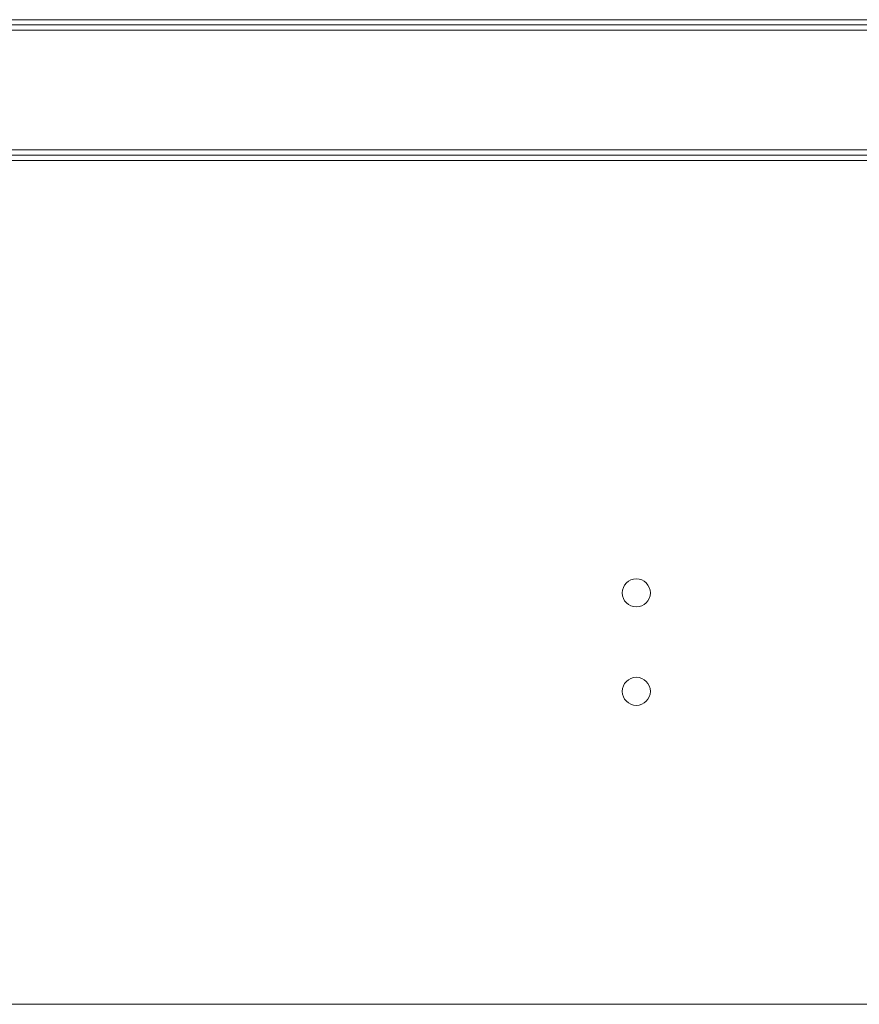
# Model space of a CAD drawing. Units: millimetres. Extents: x 1591 to 3727, y 1115 to 2339.
# Drawn here: x 1765 to 1789, y 2200 to 2228 of the extents above; entities that cross this region are included whole.
import ezdxf

# ---------------------------------------------------------------- set-up
doc = ezdxf.new("R2010")
doc.units = ezdxf.units.MM
doc.layers.add('İç - Mobilya', color=251, linetype='Continuous', lineweight=5)

# ---------------------------------------------------------------- blocks, each defined once
blk = doc.blocks.new('160x80 etajere basan beework')
at = {"layer": 'İç - Mobilya', "ltscale": 2}
for p, q in [((23368.688, 10150.046), (23224.088, 10150.046)), ((23368.688, 10149.896), (23224.088, 10149.896)), ((23368.688, 10149.746), (23224.088, 10149.746)), ((23368.688, 10146.346), (23224.088, 10146.346)), ((23368.688, 10146.196), (23224.088, 10146.196)), ((23368.688, 10146.046), (23224.088, 10146.046))]:
    blk.add_line(p, q, dxfattribs=at)
at = {"layer": 'İç - Mobilya', "color": 114, "ltscale": 2, "true_color": 0x21b24b}
blk.add_line((23216.388, 10122.046), (23376.388, 10122.046), dxfattribs=at)
at = {"layer": 'İç - Mobilya', "ltscale": 2}
for centre in [(23346.388, 10133.746), (23346.388, 10133.746), (23346.388, 10130.946), (23346.388, 10130.946)]:
    blk.add_circle(centre, 0.4, dxfattribs=at)

msp = doc.modelspace()

# ---------------------------------------------------------------- block references
msp.add_blockref('160x80 etajere basan beework', (-21563.538, -7922.378))

doc.saveas('drawing.dxf')
